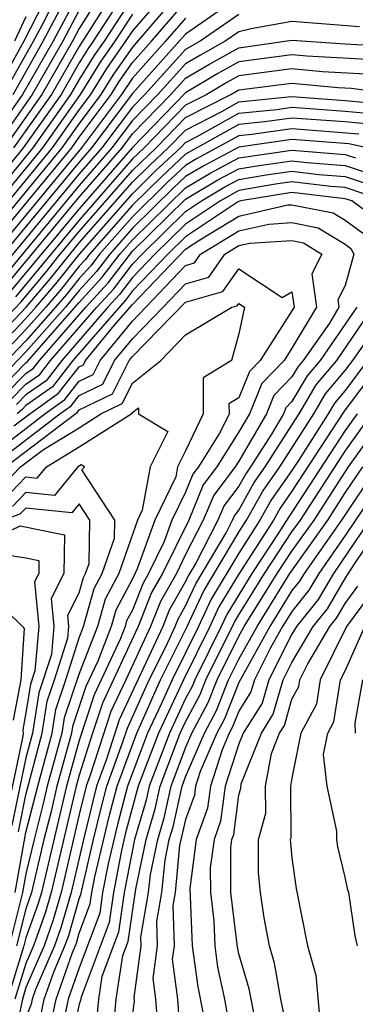
# Model space of a CAD drawing. Units: inches. Extents: x 2511000 to 2514000, y 1515000 to 1518000.
# Drawn here: x 2511025 to 2511037, y 1515547 to 1515584 of the extents above; entities that cross this region are included whole.
import ezdxf

# ---------------------------------------------------------------- set-up
doc = ezdxf.new("R2010")
doc.units = ezdxf.units.IN
doc.header["$MEASUREMENT"] = 0
doc.layers.add('LD25111515_2ft', color=83, linetype='Continuous')

msp = doc.modelspace()

# ---------------------------------------------------------------- linework, layer by layer
at = {"layer": 'LD25111515_2ft'}
for points, elevation in [([(2511000, 1515563.939), (2511001, 1515563.84), (2511001.707, 1515563.707), (2511003, 1515563.434), (2511003.314, 1515563.314), (2511005, 1515562.929), (2511007, 1515562.935), (2511009, 1515563.68), (2511010.92, 1515565), (2511011.93, 1515566.07), (2511012.722, 1515567), (2511014.576, 1515569.424), (2511015.493, 1515570.507), (2511015.931, 1515571), (2511017, 1515572.355), (2511017.557, 1515573), (2511018.202, 1515573.798), (2511021, 1515576.906), (2511022.731, 1515579), (2511024.158, 1515581), (2511025.285, 1515583), (2511025.609, 1515583.609), (2511026.315, 1515585)], 7686), ([(2511030.38, 1515585), (2511029, 1515583.39), (2511028.746, 1515583), (2511028.031, 1515581.97), (2511027.43, 1515581), (2511027, 1515580.429), (2511025.988, 1515579), (2511023, 1515575.374)], 7668), ([(2511031, 1515585.106), (2511029, 1515582.781), (2511028.27, 1515581.73), (2511027.817, 1515581), (2511027, 1515579.914), (2511026.353, 1515579), (2511023.027, 1515574.973)], 7666), ([(2511029, 1515585.284), (2511027.53, 1515583), (2511027.313, 1515582.687), (2511027, 1515582.183), (2511026.317, 1515581), (2511024.895, 1515579), (2511023.273, 1515577)], 7674), ([(2511025.931, 1515585), (2511024.921, 1515583), (2511023.801, 1515581)], 7688), ([(2511027.956, 1515585), (2511027, 1515583.477), (2511026.746, 1515583), (2511025.594, 1515581), (2511024.174, 1515579)], 7678), ([(2511028.387, 1515585), (2511027, 1515582.808), (2511025.955, 1515581), (2511024.535, 1515579)], 7676), ([(2511029, 1515584.639), (2511027.935, 1515583), (2511027.552, 1515582.448), (2511027, 1515581.557), (2511026.678, 1515581), (2511025.259, 1515579), (2511023, 1515576.24)], 7672), ([(2511027, 1515584.85), (2511026.016, 1515583), (2511024.873, 1515581), (2511023.453, 1515579)], 7682), ([(2511033, 1515584.666), (2511031, 1515583.26), (2511029, 1515581.03), (2511027.467, 1515579), (2511027, 1515578.46), (2511023.619, 1515574.38)], 7660), ([(2511023.224, 1515574.776), (2511026.718, 1515579), (2511027, 1515579.398), (2511028.205, 1515581), (2511028.509, 1515581.491), (2511029, 1515582.198), (2511029.724, 1515583), (2511031, 1515584.484)], 7664), ([(2511024.516, 1515581), (2511025.651, 1515583), (2511026.39, 1515584.39)], 7684), ([(2511027, 1515584.163), (2511026.381, 1515583), (2511025.233, 1515581), (2511023.814, 1515579), (2511022.18, 1515577), (2511021, 1515575.641), (2511018.783, 1515573.217), (2511016.892, 1515571), (2511016.002, 1515569.998), (2511015, 1515568.837), (2511013.555, 1515567), (2511012.381, 1515565.619), (2511011.804, 1515565), (2511011, 1515564.315), (2511009, 1515562.961), (2511007.541, 1515562.459), (2511007, 1515562.22), (2511005.777, 1515562.223), (2511005, 1515562.095), (2511003.589, 1515562.411), (2511003, 1515562.444), (2511001.14, 1515562.861), (2511000.897, 1515562.897), (2511000, 1515562.999)], 7680), ([(2511029, 1515584.015), (2511028.341, 1515583), (2511027.791, 1515582.209), (2511027.042, 1515581), (2511025.623, 1515579), (2511023, 1515575.807), (2511022.302, 1515575), (2511021, 1515573.587), (2511019, 1515571.465), (2511018.598, 1515571), (2511017, 1515569.318), (2511015, 1515567.073), (2511013.247, 1515565), (2511013, 1515564.769), (2511011, 1515563.081), (2511010.88, 1515563), (2511009, 1515561.85), (2511008.368, 1515561.632), (2511007, 1515561.03), (2511004.628, 1515560.628), (2511003, 1515560.728), (2511002.707, 1515560.707), (2511001.055, 1515561), (2511000, 1515561.172)], 7670), ([(2511031, 1515583.872), (2511030.25, 1515583), (2511029, 1515581.614), (2511028.592, 1515581), (2511027.086, 1515579), (2511023.422, 1515574.578)], 7662), ([(2511033, 1515584.008), (2511031.546, 1515583), (2511031, 1515582.689), (2511029.466, 1515581), (2511029, 1515580.523), (2511027.848, 1515579), (2511027, 1515578.02), (2511023.817, 1515574.183)], 7658), ([(2511025, 1515583.923), (2511024.562, 1515583)], 7690), ([(2511037.541, 1515583.541), (2511035, 1515583.742), (2511033.461, 1515583.461), (2511033, 1515583.351), (2511032.494, 1515583), (2511031.533, 1515582.467), (2511031, 1515582.148), (2511029.957, 1515581), (2511029, 1515580.019), (2511028.229, 1515579), (2511027, 1515577.58), (2511024.015, 1515573.985)], 7656), ([(2511024.212, 1515573.788), (2511027, 1515577.139), (2511028.61, 1515579), (2511029, 1515579.516), (2511030.449, 1515581), (2511031, 1515581.607), (2511031.872, 1515582.128), (2511033, 1515582.755), (2511035, 1515583.036), (2511037, 1515582.904), (2511038.808, 1515582.808)], 7654), ([(2511038.283, 1515582.283), (2511035.559, 1515582.441), (2511035, 1515582.493), (2511033, 1515582.228), (2511032.21, 1515581.79), (2511031, 1515581.066), (2511029, 1515579.012), (2511027, 1515576.707), (2511024.41, 1515573.59)], 7652), ([(2511037.759, 1515581.759), (2511036.148, 1515581.852), (2511035, 1515581.959), (2511033, 1515581.702), (2511032.549, 1515581.452), (2511031.793, 1515581), (2511031, 1515580.593), (2511029.443, 1515579), (2511029, 1515578.575), (2511027, 1515576.279), (2511024.608, 1515573.392)], 7650), ([(2511023, 1515571.298), (2511024.805, 1515573.195), (2511025.72, 1515574.28), (2511026.29, 1515575), (2511027, 1515575.85), (2511029, 1515578.14), (2511029.897, 1515579), (2511031, 1515580.128), (2511032.698, 1515581), (2511033, 1515581.176), (2511035, 1515581.426), (2511036.737, 1515581.263), (2511037.234, 1515581.234), (2511039, 1515580.996)], 7648), ([(2511023.047, 1515570.953), (2511025.006, 1515573), (2511025.92, 1515574.08), (2511027, 1515575.422), (2511029, 1515577.705), (2511029.652, 1515578.348), (2511030.351, 1515579), (2511031, 1515579.664), (2511032.365, 1515580.365), (2511033, 1515580.718), (2511035, 1515580.918), (2511037, 1515580.776), (2511038.625, 1515580.625)], 7646), ([(2511023.247, 1515570.752), (2511025, 1515572.577), (2511025.374, 1515573), (2511026.119, 1515573.881), (2511027.006, 1515575), (2511029, 1515577.27), (2511029.871, 1515578.129), (2511030.805, 1515579), (2511031, 1515579.2), (2511031.411, 1515579.411), (2511033, 1515580.294), (2511034.435, 1515580.435), (2511035, 1515580.517), (2511037, 1515580.371), (2511038.255, 1515580.254)], 7644), ([(2511037.884, 1515579.884), (2511037, 1515579.965), (2511035, 1515580.114), (2511033.966, 1515579.966), (2511033, 1515579.871), (2511031, 1515578.759), (2511030.09, 1515577.91), (2511029, 1515576.836), (2511027.386, 1515575), (2511027.22, 1515574.78), (2511027, 1515574.541), (2511026.319, 1515573.681), (2511025.743, 1515573), (2511025, 1515572.161), (2511023.448, 1515570.552)], 7642), ([(2511037.513, 1515579.513), (2511035, 1515579.712), (2511033.496, 1515579.496), (2511033, 1515579.448), (2511031.416, 1515578.583), (2511031, 1515578.335), (2511030.309, 1515577.691), (2511029, 1515576.404), (2511027.766, 1515575), (2511027.436, 1515574.563), (2511027, 1515574.089), (2511026.519, 1515573.481), (2511026.111, 1515573), (2511025, 1515571.744), (2511023.648, 1515570.352)], 7640), ([(2511039, 1515578.73), (2511037.142, 1515579.142), (2511035, 1515579.311), (2511033, 1515579.024), (2511031.682, 1515578.318), (2511031, 1515577.912), (2511030.528, 1515577.472), (2511029, 1515575.971), (2511028.146, 1515575), (2511027.653, 1515574.347), (2511027, 1515573.638), (2511026.48, 1515573), (2511025, 1515571.328), (2511023.848, 1515570.152)], 7638), ([(2511024.048, 1515569.952), (2511025, 1515570.914), (2511025.05, 1515570.95), (2511027, 1515573.186), (2511027.869, 1515574.13), (2511028.527, 1515575), (2511029, 1515575.539), (2511031, 1515577.489), (2511031.947, 1515578.053), (2511033, 1515578.616), (2511035, 1515578.909), (2511037, 1515578.744), (2511037.386, 1515578.614)], 7636), ([(2511024.248, 1515569.752), (2511025, 1515570.512), (2511025.286, 1515570.714), (2511025.507, 1515571), (2511027.245, 1515573), (2511028.086, 1515573.914), (2511029, 1515575.106), (2511031, 1515577.065), (2511032.213, 1515577.787), (2511033, 1515578.208), (2511033.678, 1515578.322), (2511035, 1515578.51), (2511035.555, 1515578.445), (2511037, 1515578.329), (2511038.012, 1515577.988)], 7634), ([(2511024.449, 1515569.551), (2511025, 1515570.109), (2511025.521, 1515570.479), (2511025.925, 1515571), (2511027.661, 1515573), (2511028.303, 1515573.697), (2511029, 1515574.621), (2511029.365, 1515575), (2511031, 1515576.6), (2511031.601, 1515577), (2511032.478, 1515577.522), (2511033, 1515577.801), (2511034.027, 1515577.973), (2511035, 1515578.112), (2511036.006, 1515577.994), (2511037, 1515577.914), (2511038.638, 1515577.362)], 7632), ([(2511038.481, 1515577), (2511037, 1515577.498), (2511036.458, 1515577.542), (2511035, 1515577.713), (2511034.376, 1515577.624), (2511033, 1515577.394), (2511032.313, 1515577), (2511031, 1515576.127), (2511029.848, 1515575), (2511029, 1515574.117), (2511028.519, 1515573.481), (2511028.077, 1515573), (2511026.344, 1515571), (2511025.757, 1515570.243), (2511025, 1515569.707), (2511024.649, 1515569.351)], 7630), ([(2511038.258, 1515576.258), (2511037.247, 1515577), (2511037, 1515577.083), (2511035, 1515577.314), (2511033.081, 1515577), (2511033, 1515576.981), (2511032.953, 1515576.953), (2511031, 1515575.654), (2511030.332, 1515575), (2511029, 1515573.614), (2511028.736, 1515573.264), (2511026.762, 1515571), (2511025.993, 1515570.007), (2511025, 1515569.304), (2511024.849, 1515569.151), (2511024.666, 1515569)], 7628), ([(2511024.547, 1515568.547), (2511025.139, 1515569), (2511026.228, 1515569.772), (2511027, 1515570.768), (2511027.157, 1515570.843), (2511027.235, 1515571), (2511028.321, 1515572.321), (2511029, 1515573.111), (2511031, 1515575.181), (2511031.54, 1515575.54), (2511033, 1515576.428), (2511034.848, 1515576.848), (2511035, 1515576.857), (2511036.551, 1515576.551), (2511037, 1515576.276), (2511037.736, 1515575.736)], 7626), ([(2511023.047, 1515566.953), (2511025.707, 1515569), (2511026.464, 1515569.536), (2511027, 1515570.228), (2511027.523, 1515570.478), (2511027.783, 1515571), (2511029, 1515572.481), (2511031, 1515574.575), (2511031.331, 1515574.668), (2511031.563, 1515575), (2511033, 1515575.874), (2511034.131, 1515576.131), (2511035, 1515576.185), (2511035.99, 1515575.99), (2511037, 1515575.37), (2511037.213, 1515575.213), (2511037.326, 1515575), (2511037, 1515573.815), (2511036.725, 1515573.275), (2511036.764, 1515573), (2511036.41, 1515572.41), (2511035.425, 1515571), (2511035.23, 1515570.77), (2511035, 1515570.381), (2511034.317, 1515569.683), (2511034.04, 1515569), (2511033, 1515567.217), (2511032.864, 1515567), (2511032.056, 1515565.944), (2511031.667, 1515565), (2511031, 1515563.707), (2511030.655, 1515563), (2511030.054, 1515561.946), (2511029.681, 1515561), (2511028.758, 1515559), (2511028.19, 1515557.81), (2511027.413, 1515555.413), (2511027.264, 1515555), (2511027, 1515553.933), (2511026.323, 1515551), (2511026.027, 1515549.973), (2511025.679, 1515549), (2511025, 1515547.434), (2511024.866, 1515547), (2511024.542, 1515545.458)], 7624), ([(2511023.661, 1515567), (2511026.275, 1515569), (2511026.699, 1515569.301), (2511027, 1515569.689), (2511027.888, 1515570.112), (2511028.33, 1515571), (2511029, 1515571.815), (2511030.16, 1515573), (2511031, 1515573.887), (2511031.868, 1515574.131), (2511032.474, 1515575), (2511033, 1515575.319), (2511033.413, 1515575.414), (2511035, 1515575.513), (2511035.428, 1515575.428), (2511036.126, 1515575), (2511035.746, 1515574.254), (2511035.922, 1515573), (2511035, 1515571.461), (2511034.704, 1515571), (2511033.862, 1515570.138), (2511033.399, 1515569), (2511033, 1515568.315), (2511032.176, 1515567), (2511031.666, 1515566.334), (2511031.116, 1515565), (2511030.133, 1515563), (2511029.722, 1515562.278), (2511029.219, 1515561), (2511027.878, 1515558.122), (2511027.504, 1515557), (2511027, 1515555.42), (2511026.884, 1515555), (2511025.951, 1515551), (2511025.738, 1515550.262), (2511025.286, 1515549), (2511025, 1515548.339), (2511024.585, 1515547)], 7622), ([(2511024.229, 1515567), (2511026.935, 1515569.065), (2511027, 1515569.149), (2511028.254, 1515569.747), (2511028.878, 1515571), (2511029, 1515571.149), (2511031, 1515573.199), (2511032.406, 1515573.594), (2511033, 1515574.447), (2511034.63, 1515573.37), (2511035, 1515573.576), (2511035.081, 1515573), (2511033.804, 1515571), (2511033.407, 1515570.593), (2511033, 1515569.593), (2511032.632, 1515569.368), (2511032.634, 1515569), (2511032.305, 1515568.306), (2511031.488, 1515567), (2511031.276, 1515566.724), (2511031, 1515566.054), (2511030.488, 1515565), (2511030.195, 1515564.195), (2511029.611, 1515563), (2511029.389, 1515562.61), (2511029, 1515561.621), (2511028.785, 1515561.215), (2511028.725, 1515561), (2511028.55, 1515560.55), (2511027.567, 1515558.433), (2511027, 1515556.722), (2511026.523, 1515555), (2511025.578, 1515551), (2511025.449, 1515550.551), (2511025, 1515549.296), (2511024.924, 1515549), (2511024.304, 1515547)], 7620), ([(2511023.91, 1515566.089), (2511024.798, 1515567), (2511025.659, 1515567.659), (2511027, 1515568.476), (2511027.82, 1515569), (2511028.619, 1515569.381), (2511029, 1515570.146), (2511030.073, 1515571), (2511031, 1515571.971), (2511032.739, 1515573), (2511032.943, 1515573.057), (2511033, 1515573.139), (2511033.211, 1515573), (2511033, 1515571.999), (2511032.726, 1515571), (2511031.656, 1515570.344), (2511031.661, 1515569), (2511031, 1515567.6), (2511030.7, 1515567), (2511030.632, 1515566.632), (2511029.839, 1515565), (2511029.176, 1515563.176), (2511029, 1515562.797), (2511028.379, 1515561.621), (2511028.206, 1515561), (2511027.699, 1515559.699), (2511027.255, 1515558.745), (2511026.751, 1515557.249), (2511026.712, 1515557), (2511026.162, 1515555), (2511025.946, 1515554.054), (2511025.673, 1515553), (2511025.206, 1515551), (2511025, 1515550.392), (2511024.644, 1515549)], 7618), ([(2511037.438, 1515573), (2511036.058, 1515571), (2511035.572, 1515570.428), (2511035, 1515569.46), (2511034.773, 1515569.228), (2511034.68, 1515569), (2511034.233, 1515568.233), (2511033.441, 1515567), (2511033.26, 1515566.741), (2511033, 1515566.278), (2511032.446, 1515565.554), (2511032.218, 1515565), (2511031.384, 1515563.384), (2511031.098, 1515562.902), (2511031, 1515562.691), (2511030.386, 1515561.614), (2511030.145, 1515561), (2511028.501, 1515557.499), (2511028.023, 1515556.023), (2511027.654, 1515555), (2511027.156, 1515553), (2511026.695, 1515551), (2511026.316, 1515549.684), (2511026.071, 1515549), (2511025.361, 1515547.361), (2511025.235, 1515547), (2511025.194, 1515546.806), (2511025, 1515546.304)], 7626), ([(2511025.567, 1515546.433), (2511025.686, 1515547), (2511026.054, 1515548.053), (2511026.464, 1515549), (2511026.605, 1515549.395), (2511027, 1515550.768), (2511027.063, 1515550.937), (2511027.538, 1515553), (2511027.824, 1515554.176), (2511028.043, 1515555), (2511028.633, 1515556.633), (2511028.812, 1515557.188), (2511029.632, 1515559), (2511030.27, 1515560.27), (2511030.608, 1515561), (2511030.719, 1515561.282), (2511031, 1515561.776), (2511031.387, 1515562.613), (2511032.522, 1515564.522), (2511032.768, 1515565), (2511032.836, 1515565.164), (2511033, 1515565.378), (2511033.583, 1515566.417), (2511033.992, 1515567), (2511035, 1515568.571), (2511035.272, 1515569), (2511035.913, 1515570.086), (2511036.691, 1515571), (2511038.046, 1515573)], 7628), ([(2511025.94, 1515546.06), (2511026.138, 1515547), (2511026.746, 1515548.746), (2511026.894, 1515549.106), (2511027, 1515549.474), (2511027.418, 1515550.582), (2511027.477, 1515551), (2511027.59, 1515551.589), (2511028.132, 1515553.868), (2511028.433, 1515555), (2511029.163, 1515557), (2511030.061, 1515559), (2511031.065, 1515561), (2511031.677, 1515562.324), (2511033, 1515564.546), (2511033.292, 1515565), (2511033.906, 1515566.094), (2511034.541, 1515567), (2511035.816, 1515569), (2511036.255, 1515569.745), (2511037, 1515570.62), (2511037.283, 1515571), (2511037.947, 1515571.947)], 7630), ([(2511037.838, 1515571), (2511037, 1515569.876), (2511036.597, 1515569.403), (2511036.36, 1515569), (2511035.247, 1515567.247), (2511035, 1515566.87), (2511034.229, 1515565.771), (2511033.797, 1515565), (2511033, 1515563.764), (2511031.966, 1515562.034), (2511031.488, 1515561), (2511030.49, 1515559), (2511030.08, 1515558.081), (2511029.573, 1515557), (2511028.822, 1515555), (2511028.439, 1515553.561), (2511028.089, 1515552.089), (2511027.881, 1515551), (2511027.773, 1515550.227), (2511027, 1515548.18), (2511026.589, 1515547), (2511026.313, 1515545.687)], 7632), ([(2511038.392, 1515571), (2511036.939, 1515569.061), (2511035, 1515566.085), (2511034.553, 1515565.447), (2511034.302, 1515565), (2511033.012, 1515563), (2511032.255, 1515561.745), (2511031.911, 1515561), (2511030.919, 1515559), (2511029.982, 1515557), (2511029.223, 1515555), (2511028.747, 1515553.253), (2511028.589, 1515552.589), (2511028.285, 1515551), (2511028.127, 1515549.873), (2511027.07, 1515547.069), (2511027.054, 1515546.946), (2511027, 1515546.81), (2511026.685, 1515545.315)], 7634), ([(2511024.199, 1515565.801), (2511025, 1515566.624), (2511025.419, 1515566.581), (2511025.766, 1515567), (2511027, 1515567.752), (2511028.985, 1515569.015), (2511029, 1515569.046), (2511029.227, 1515569.227), (2511029.232, 1515569), (2511030.338, 1515568.338), (2511029.668, 1515567), (2511029.37, 1515565.37), (2511029.19, 1515565), (2511028.486, 1515563), (2511027.972, 1515562.028), (2511027.686, 1515561), (2511027, 1515559.24), (2511026.435, 1515557.565), (2511026.346, 1515557), (2511025.802, 1515555), (2511025.652, 1515554.348), (2511025.303, 1515553), (2511025, 1515551.703), (2511024.873, 1515551), (2511024.364, 1515549)], 7616), ([(2511037.453, 1515569), (2511037, 1515568.367), (2511034.876, 1515565.124), (2511034.455, 1515564.456), (2511033.488, 1515563), (2511032.545, 1515561.456), (2511032.334, 1515561), (2511031.343, 1515559), (2511031.246, 1515558.753), (2511031, 1515558.294), (2511030.392, 1515557), (2511029.634, 1515555), (2511029.519, 1515554.481), (2511029.078, 1515553), (2511028.69, 1515551), (2511028.482, 1515549.518), (2511027.854, 1515547.854), (2511027.725, 1515547), (2511027.665, 1515546.335)], 7636), ([(2511028.276, 1515545.724), (2511028.391, 1515547), (2511028.639, 1515548.638), (2511028.837, 1515549.164), (2511029.128, 1515551.127), (2511029.514, 1515553), (2511029.855, 1515554.145), (2511030.045, 1515555), (2511030.801, 1515557), (2511031, 1515557.422), (2511031.551, 1515558.449), (2511031.767, 1515559), (2511032.834, 1515561.166), (2511033, 1515561.442), (2511033.965, 1515563), (2511035, 1515564.558), (2511035.316, 1515565), (2511037, 1515567.597), (2511038.003, 1515569)], 7638), ([(2511029, 1515546.366), (2511029.075, 1515546.925), (2511029.061, 1515547.062), (2511029.333, 1515549), (2511029.323, 1515549.323), (2511029.612, 1515551), (2511029.678, 1515551.677), (2511029.951, 1515553), (2511030.191, 1515553.809), (2511030.456, 1515555), (2511031, 1515556.44), (2511031.241, 1515557), (2511031.855, 1515558.145), (2511032.19, 1515559), (2511033, 1515560.635), (2511033.205, 1515561), (2511034.442, 1515563), (2511035, 1515563.84), (2511035.829, 1515565), (2511037.121, 1515567), (2511038.554, 1515569)], 7640), ([(2511024.587, 1515551), (2511025, 1515553.255), (2511025.441, 1515555), (2511025.979, 1515557), (2511026.118, 1515557.881), (2511026.499, 1515559), (2511027, 1515560.574), (2511027.166, 1515561), (2511027.566, 1515562.434), (2511027.865, 1515563), (2511028.326, 1515564.326), (2511028.339, 1515565), (2511027.104, 1515566.896), (2511027.198, 1515567), (2511027.077, 1515567.078), (2511026.954, 1515567), (2511026.07, 1515565.931), (2511025, 1515566.041), (2511024.487, 1515565.514)], 7614), ([(2511029.951, 1515546.05), (2511029.88, 1515547), (2511029.779, 1515547.779), (2511029.95, 1515549), (2511029.923, 1515549.922), (2511030.108, 1515551), (2511030.227, 1515552.227), (2511030.387, 1515553), (2511030.528, 1515553.472), (2511030.867, 1515555), (2511031, 1515555.352), (2511031.708, 1515557), (2511032.159, 1515557.841), (2511032.614, 1515559), (2511033, 1515559.78), (2511033.686, 1515561), (2511034.918, 1515563), (2511036.343, 1515565), (2511037, 1515566.022), (2511037.659, 1515567)], 7642), ([(2511038.198, 1515567), (2511036.856, 1515565), (2511035.457, 1515563), (2511035.288, 1515562.712), (2511035, 1515562.352), (2511034.167, 1515561), (2511033, 1515558.904), (2511032.463, 1515557.537), (2511032.176, 1515557), (2511031.554, 1515555.554), (2511031.376, 1515555), (2511031.333, 1515554.667), (2511031, 1515553.75), (2511030.777, 1515552.777), (2511030.604, 1515551), (2511030.522, 1515550.522), (2511030.568, 1515549), (2511030.497, 1515548.497), (2511030.69, 1515547), (2511030.826, 1515545.174)], 7644), ([(2511038.736, 1515567), (2511037, 1515564.428), (2511036.009, 1515563), (2511035.636, 1515562.364), (2511035, 1515561.571), (2511034.649, 1515561), (2511034.197, 1515560.197), (2511033.589, 1515559), (2511033.457, 1515558.543), (2511033, 1515557.825), (2511032.767, 1515557.232), (2511032.643, 1515557), (2511032.374, 1515556.374), (2511031.932, 1515555), (2511031.825, 1515554.175), (2511031.399, 1515553), (2511031.157, 1515551.156), (2511031.253, 1515549), (2511031.46, 1515547.46), (2511031.68, 1515546.32)], 7646), ([(2511039.164, 1515566.836), (2511036.561, 1515563), (2511035.984, 1515562.016), (2511035.169, 1515561), (2511035, 1515560.713), (2511034.129, 1515559), (2511033.877, 1515558.123), (2511033.162, 1515557), (2511033, 1515556.593), (2511032.488, 1515555), (2511032.317, 1515553.683), (2511032.07, 1515553), (2511031.929, 1515551.929), (2511031.931, 1515551), (2511032.059, 1515549.941), (2511032.097, 1515549), (2511032.204, 1515548.204), (2511032.462, 1515547), (2511032.781, 1515545.219)], 7648), ([(2511033.575, 1515546.425), (2511033.387, 1515547.387), (2511033, 1515548.707), (2511032.948, 1515548.948), (2511032.705, 1515551), (2511032.701, 1515552.701), (2511032.74, 1515553), (2511032.809, 1515553.191), (2511033, 1515554.663), (2511033.074, 1515554.926), (2511033.09, 1515555.09), (2511033.849, 1515557), (2511034.297, 1515557.704), (2511034.67, 1515559), (2511035, 1515559.649), (2511035.796, 1515561), (2511036.332, 1515561.668), (2511037, 1515562.808), (2511037.337, 1515563.337), (2511039.486, 1515566.514)], 7650), ([(2511024.713, 1515553.287), (2511025, 1515554.682), (2511025.613, 1515557), (2511025.802, 1515558.198), (2511026.076, 1515559), (2511026.577, 1515560.577), (2511026.613, 1515561), (2511026.573, 1515561.427), (2511027, 1515562.27), (2511027.159, 1515562.841), (2511027.243, 1515563), (2511027.373, 1515563.373), (2511027.403, 1515565), (2511027, 1515565.619), (2511026.72, 1515565.28), (2511025, 1515565.457), (2511024.774, 1515565.226), (2511024.139, 1515565)], 7612), ([(2511023, 1515563.931), (2511024.783, 1515564.783), (2511026.451, 1515564.451), (2511026.424, 1515563), (2511025.945, 1515562.056), (2511026.045, 1515561), (2511025.955, 1515559.955), (2511025.486, 1515558.514), (2511025.246, 1515557), (2511025, 1515556.072), (2511024.47, 1515553.53)], 7610), ([(2511023.778, 1515563.778), (2511025, 1515563.585), (2511025.486, 1515563.486), (2511025.477, 1515563), (2511025.316, 1515562.684), (2511025.477, 1515561), (2511025.333, 1515559.333), (2511025.169, 1515558.831), (2511025, 1515557.759), (2511024.881, 1515557.119), (2511024.894, 1515557), (2511024.878, 1515556.878), (2511024.227, 1515553.773)], 7608), ([(2511023, 1515562.823), (2511024.87, 1515561), (2511024.926, 1515560.926), (2511024.8, 1515559), (2511024.517, 1515557.482)], 7606), ([(2511034.997, 1515545), (2511034.581, 1515547), (2511034.345, 1515548.344), (2511034.152, 1515549), (2511033.95, 1515550.05), (2511033.814, 1515551), (2511033.742, 1515551.741), (2511033.736, 1515553), (2511034.013, 1515553.987), (2511034.009, 1515555), (2511034.229, 1515556.23), (2511034.536, 1515557), (2511034.716, 1515557.284), (2511035, 1515558.268), (2511035.258, 1515558.743), (2511035.299, 1515559), (2511035.595, 1515559.595), (2511036.423, 1515561), (2511036.68, 1515561.32), (2511037, 1515561.867), (2511037.479, 1515562.521)], 7652), ([(2511037.877, 1515562.123), (2511037.054, 1515561), (2511036.064, 1515559), (2511035.918, 1515558.083), (2511035.33, 1515557), (2511035, 1515555.308), (2511034.945, 1515555), (2511034.951, 1515553.049), (2511034.938, 1515553), (2511035, 1515552.306), (2511035.153, 1515551.153), (2511035.584, 1515549), (2511035.902, 1515547.902), (2511036.078, 1515545.922)], 7654), ([(2511037.466, 1515549), (2511037.379, 1515549.379), (2511037.134, 1515551), (2511037.097, 1515551.097), (2511037, 1515551.578), (2511036.722, 1515552.722), (2511036.685, 1515553), (2511036.683, 1515553.317), (2511036.317, 1515555), (2511036.191, 1515556.19), (2511036.348, 1515557), (2511036.577, 1515557.422), (2511036.83, 1515559), (2511037, 1515559.341), (2511037.744, 1515561)], 7656), ([(2511037.383, 1515557), (2511037.37, 1515557.37), (2511037.659, 1515559)], 7658)]:
    msp.add_lwpolyline(points, dxfattribs=dict(at, elevation=elevation))

doc.saveas('drawing.dxf')
